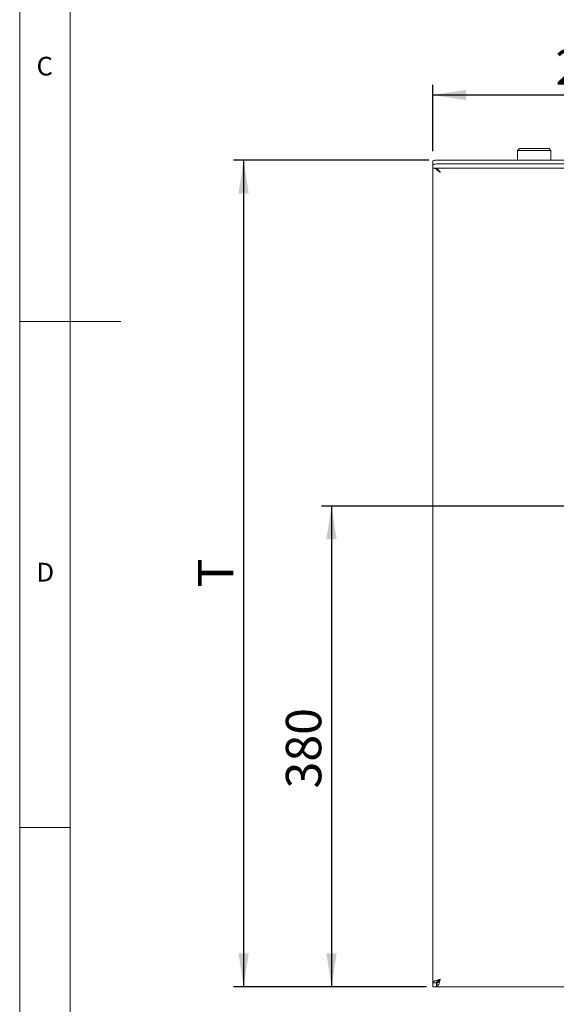
# Model space of a CAD drawing. Units: millimetres. Extents: x 5 to 415, y 5 to 292.
# Drawn here: x 5 to 58, y 81 to 178 of the extents above; entities that cross this region are included whole.
import ezdxf

# ---------------------------------------------------------------- set-up
doc = ezdxf.new("R2010")
doc.units = ezdxf.units.MM
doc.layers.add('BEMAßUNG', color=96, linetype='Continuous')
doc.styles.add('SLDTEXTSTYLE0', font='TXT', dxfattribs={"width": 0.75})
doc.dimstyles.new('SLDDIMSTYLE0', dxfattribs={"dimtxt": 3.5, "dimasz": 3.302, "dimexe": 0, "dimexo": 0.0625, "dimgap": 0.875, "dimtad": 1, "dimlfac": 8, "dimrnd": 1e-09, "dimzin": 12, "dimdsep": 46, "dimtxsty": 'SLDTEXTSTYLE0', "dimsah": 1, "dimcen": 0.09, "dimadec": 0, "dimazin": 3, "dimtfac": 1, "dimtofl": 0, "dimtmove": 0, "dimatfit": 3, "dimfxl": 0, "dimfrac": 2, "dimtolj": 1, "dimtzin": 12, "dimarcsym": 0})

# ---------------------------------------------------------------- blocks, each defined once
blk = doc.blocks.new('_D_17')
at = {"layer": 'BEMAßUNG'}
for p, q in [((45.827, 165.35), (45.827, 171.889)), ((77.077, 131.28), (77.077, 171.889)), ((77.077, 170.889), (45.827, 170.889))]:
    blk.add_line(p, q, dxfattribs=at)
for points in [[(45.827, 170.889), (49.129, 170.381), (49.129, 171.397)], [(77.077, 170.889), (73.775, 171.397), (73.775, 170.381)]]:
    blk.add_solid(points, dxfattribs=at)
at = {"layer": 'BEMAßUNG', "insert": (57.96, 175.401), "char_height": 3.5, "attachment_point": 1, "style": 'SLDTEXTSTYLE0'}
blk.add_mtext('250', dxfattribs=at)
blk = doc.blocks.new('_D_18')
at = {"layer": 'BEMAßUNG'}
for p, q in [((76.077, 130.28), (34.826, 130.28)), ((35.826, 130.28), (35.826, 82.78)), ((45.227, 82.78), (34.826, 82.78))]:
    blk.add_line(p, q, dxfattribs=at)
for points in [[(35.826, 130.28), (35.318, 126.978), (36.334, 126.978)], [(35.826, 82.78), (36.334, 86.082), (35.318, 86.082)]]:
    blk.add_solid(points, dxfattribs=at)
at = {"layer": 'BEMAßUNG', "insert": (31.315, 102.371), "char_height": 3.5, "attachment_point": 1, "rotation": 90, "style": 'SLDTEXTSTYLE0'}
blk.add_mtext('380', dxfattribs=at)
blk = doc.blocks.new('_D_19')
at = {"layer": 'BEMAßUNG'}
for p, q in [((45.452, 164.458), (26.137, 164.458)), ((27.137, 164.458), (27.137, 82.78)), ((45.227, 82.78), (26.137, 82.78))]:
    blk.add_line(p, q, dxfattribs=at)
for points in [[(27.137, 164.458), (26.629, 161.156), (27.645, 161.156)], [(27.137, 82.78), (27.645, 86.082), (26.629, 86.082)]]:
    blk.add_solid(points, dxfattribs=at)
at = {"layer": 'BEMAßUNG', "insert": (22.626, 122.228), "char_height": 3.5, "attachment_point": 1, "rotation": 90, "style": 'SLDTEXTSTYLE0'}
blk.add_mtext('T', dxfattribs=at)

msp = doc.modelspace()

# ---------------------------------------------------------------- linework, layer by layer
at = {"color": 7, "linetype": 'Continuous', "lineweight": 0}
for p, q in [((5, 292), (5, 5)), ((10, 287), (10, 10)), ((5, 148.5), (15, 148.5)), ((5, 98.5), (10, 98.5))]:
    msp.add_line(p, q, dxfattribs=at)
at = {"color": 7, "linetype": 'Continuous', "lineweight": 15}
for p, q in [((54.3998, 165.5943), (54.2123, 165.4068)), ((54.2123, 165.4068), (54.2123, 164.4583)), ((57.5173, 165.4068), (54.2123, 165.4068)), ((54.3998, 165.5943), (57.3298, 165.5943)), ((57.5173, 165.4068), (57.3298, 165.5943)), ((57.5173, 164.4583), (57.5173, 165.4068)), ((107.7023, 164.4583), (46.4523, 164.4583)), ((45.8273, 163.9805), (45.8273, 164.3498)), ((45.8273, 163.9805), (45.8273, 163.6663)), ((45.8273, 163.6549), (45.8273, 163.6663)), ((108.3273, 163.6549), (45.8273, 163.6549)), ((45.8273, 163.6549), (45.8273, 83.1814)), ((107.7023, 164.089), (46.4523, 164.089)), ((46.4737, 163.3927), (46.5487, 163.2799)), ((46.52, 163.2799), (46.5773, 163.2799)), ((46.5773, 163.2799), (46.5773, 163.287)), ((45.8273, 83.1814), (46.2023, 83.1814)), ((45.8273, 83.1814), (45.8273, 82.7799)), ((45.8273, 82.7799), (46.2023, 82.7799)), ((46.2023, 83.1814), (46.2023, 82.7799)), ((46.2023, 82.7799), (46.2273, 82.8948)), ((46.2273, 83.1549), (46.2273, 82.7799)), ((46.2289, 83.1549), (46.2273, 83.1549)), ((46.2289, 82.7799), (46.2273, 82.7799)), ((46.2289, 82.7799), (46.2289, 83.1549)), ((46.2289, 82.7799), (107.9258, 82.7799))]:
    msp.add_line(p, q, dxfattribs=at)
at = {"color": 7, "linetype": 'Continuous', "lineweight": 15, "flags": 128}
for points in [[(45.8273, 164.3498), (45.8394, 164.371), (45.8749, 164.3913), (45.9327, 164.4101), (46.0104, 164.4265), (46.1051, 164.44), (46.2132, 164.4501), (46.3304, 164.4562), (46.4523, 164.4583)], [(46.4523, 164.089), (46.3304, 164.0869), (46.2132, 164.0808), (46.1051, 164.0707), (46.0104, 164.0572), (45.9327, 164.0408), (45.8749, 164.022), (45.8394, 164.0017), (45.8273, 163.9805)]]:
    msp.add_lwpolyline(points, dxfattribs=at)
at = {"color": 7, "linetype": 'Continuous', "lineweight": 15}
for points, knots in [([(46.5773, 163.287), (46.5311, 163.3355), (46.4387, 163.4323), (46.3, 163.5537), (46.1613, 163.6384), (46.0689, 163.6494), (46.0227, 163.6549)], [0, 0, 0, 0, 0.25000048, 0.49999858, 0.74999543, 1, 1, 1, 1]), ([(46.0676, 163.6459), (46.1324, 163.5864), (46.2655, 163.4644), (46.4338, 163.3424), (46.52, 163.2799)], [0, 0, 0, 0, 0.4876747, 1, 1, 1, 1]), ([(46.5773, 83.5299), (46.4791, 83.5009), (46.2825, 83.4428), (46.0346, 83.3557), (45.8612, 83.2685), (45.8386, 83.2105), (45.8273, 83.1814)], [0, 0, 0, 0, 0.2500015, 0.5000027, 0.7500005, 1, 1, 1, 1]), ([(46.5773, 83.5299), (46.5282, 83.5009), (46.4299, 83.4428), (46.306, 83.3557), (46.2193, 83.2685), (46.208, 83.2105), (46.2023, 83.1814)], [0, 0, 0, 0, 0.2499995, 0.5000054, 0.7500001, 1, 1, 1, 1]), ([(46.2289, 82.7799), (46.2549, 82.7889), (46.3069, 82.807), (46.385, 82.9473), (46.463, 83.1523), (46.5273, 83.3608), (46.5653, 83.4891), (46.5773, 83.5299)], [0, 0, 0, 0, 0.22391486, 0.44786606, 0.67181724, 0.89576815, 1, 1, 1, 1]), ([(46.2289, 83.1549), (46.2615, 83.162), (46.3232, 83.1754), (46.4137, 83.2719), (46.4974, 83.3945), (46.5518, 83.4867), (46.5773, 83.5299)], [0, 0, 0, 0, 0.2803009, 0.5302323, 0.7800896, 1, 1, 1, 1])]:
    msp.add_open_spline(points, degree=3, knots=knots, dxfattribs=at)

# ---------------------------------------------------------------- texts
at = {"color": 7, "linetype": 'Continuous', "lineweight": 0, "char_height": 1.8521, "attachment_point": 1, "style": 'SLDTEXTSTYLE0'}
for s, insert in [('C', (6.6667, 174.668)), ('C', (6.6667, 174.668)), ('D', (6.6667, 124.668)), ('D', (6.6667, 124.668))]:
    msp.add_mtext(s, dxfattribs=dict(at, insert=insert))

# ---------------------------------------------------------------- dimensions: what is measured, and where the dimension line sits
at = {"layer": 'BEMAßUNG'}
dim = msp.add_linear_dim(base=(45.8273, 170.8891), p1=(77.0773, 130.2799), p2=(45.8273, 164.3498), dimstyle='SLDDIMSTYLE0', dxfattribs=at)
dim.commit()
dim.dimension.update_dxf_attribs({"geometry": '_D_17', "text_midpoint": (61.8391, 170.8891), "dimtype": 160})
dim = msp.add_linear_dim(base=(27.1373, 82.7799), p1=(46.4523, 164.4583), p2=(46.2273, 82.7799), angle=90, text='T', dimstyle='SLDDIMSTYLE0', dxfattribs=at)
dim.commit()
dim.dimension.update_dxf_attribs({"geometry": '_D_19', "text_midpoint": (27.1373, 123.2075), "dimtype": 160})
dim = msp.add_linear_dim(base=(35.8264, 82.7799), p1=(77.0773, 130.2799), p2=(46.2273, 82.7799), angle=90, dimstyle='SLDDIMSTYLE0', dxfattribs=at)
dim.commit()
dim.dimension.update_dxf_attribs({"geometry": '_D_18', "text_midpoint": (35.8264, 106.2503), "dimtype": 160})

doc.saveas('drawing.dxf')
